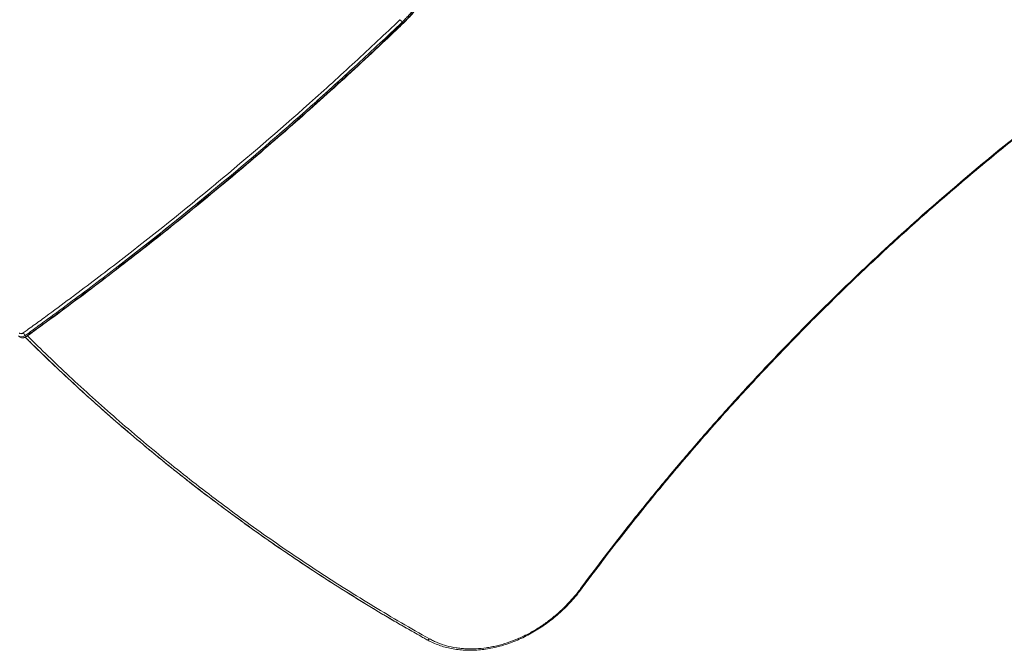
# Model space of a CAD drawing. Units: millimetres. Extents: x -4885 to 5047, y -6047 to 5696.
# Drawn here: x -1651 to -68, y -3166 to -2152 of the extents above; entities that cross this region are included whole.
import ezdxf

# ---------------------------------------------------------------- set-up
doc = ezdxf.new("R2010")
doc.units = ezdxf.units.MM
doc.header["$LTSCALE"] = 0.2
doc.layers.add('HAGS-Plan', color=7, linetype='Continuous')

msp = doc.modelspace()

# ---------------------------------------------------------------- linework, layer by layer
at = {"layer": 'HAGS-Plan', "lineweight": 0}
msp.add_arc((-1645.3, -2653.9), 10, 224.8835, 240.0298, dxfattribs=at)
at = {"layer": 'HAGS-Plan', "lineweight": 0, "extrusion": (0, 0, -1)}
for centre, major_axis, ratio, start_param, end_param in [((-1038, -2154), (-2.76, 2.89), 0.019139, -2.276231, -0.872883), ((-1037.1, -2154.9), (2.76, -2.89), 0.019138, 0, 0.530465), ((-1643.5, -2657.4), (-2.34, 3.25), 0.133793, -2.286888, -0.883549), ((-1646.1, -2653.1), (-6.97, -6.97), 0.766044, -1.361102, 0.001565), ((-1642.6, -2658.3), (2.34, -3.25), 0.133803, -0.009486, 0.51979), ((-1642.6, -2658.3), (2.34, -3.25), 0.133803, -0.000058, 0.51979), ((-751.3, -3064.7), (3.22, -2.38), 0.123565, 0, 0.881919), ((-991.5, -3140.2), (-4.88, -8.73), 0.628232, 0.008289, 0.012178), ((-881.7, -2987.5), (-141.3, -141.3), 0.766043, -0.217787, -0.217408)]:
    msp.add_ellipse(centre, major_axis=major_axis, ratio=ratio, start_param=start_param, end_param=end_param, dxfattribs=at)
at = {"layer": 'HAGS-Plan', "lineweight": 0}
for centre, major_axis, ratio, start_param, end_param in [((-1040.6, -2151.2), (6.91, -7.23), 0.018794, -0.865369, -0.530473), ((-1644.6, -2654.6), (-6.97, -6.97), 0.766044, 0.202831, 1.361102), ((-1644.6, -2654.6), (-6.97, -6.97), 0.766044, 0.202859, 1.361102), ((-1645.4, -2653.9), (5.84, -8.11), 0.133462, -0.854756, -0.519852), ((-883.3, -2986), (141.3, 141.3), 0.766043, -2.902034, -2.902032)]:
    msp.add_ellipse(centre, major_axis=major_axis, ratio=ratio, start_param=start_param, end_param=end_param, dxfattribs=at)
for points, knots in [([(-981.9, -2054.1), (-982.2, -2056.4), (-982.5, -2058.7), (-982.9, -2060.9), (-983.2, -2062.1), (-983.4, -2063.2), (-983.6, -2064.4), (-983.8, -2065.5), (-984.1, -2066.6), (-984.4, -2067.8), (-985.4, -2072.3), (-986.7, -2076.8), (-988.2, -2081.3), (-989.7, -2085.8), (-991.4, -2090.3), (-993.3, -2094.7), (-994.2, -2097), (-995.2, -2099.2), (-996.3, -2101.4), (-996.8, -2102.5), (-997.4, -2103.6), (-997.9, -2104.7), (-998.5, -2105.8), (-999.1, -2106.9), (-999.7, -2108), (-1002, -2112.4), (-1004.5, -2116.7), (-1007.2, -2120.9), (-1009.9, -2125.1), (-1012.8, -2129.2), (-1015.9, -2133.2), (-1018.9, -2137.2), (-1022.1, -2141.1), (-1025.5, -2144.9), (-1027.2, -2146.8), (-1029, -2148.7), (-1030.8, -2150.5), (-1032.5, -2152.4), (-1034.4, -2154.2), (-1036.2, -2156)], [-0.0000001, -0.0000001, -0.0000001, -0.0000001, 0.0076914, 0.0076914, 0.0076914, 0.0115372, 0.0115372, 0.0115372, 0.0153829, 0.0153829, 0.0153829, 0.0307659, 0.0307659, 0.0307659, 0.0461489, 0.0461489, 0.0461489, 0.0538404, 0.0538404, 0.0538404, 0.0576861, 0.0576861, 0.0576861, 0.0615319, 0.0615319, 0.0615319, 0.0769149, 0.0769149, 0.0769149, 0.0922978, 0.0922978, 0.0922978, 0.1076808, 0.1076808, 0.1076808, 0.1153723, 0.1153723, 0.1153723, 0.1230638, 0.1230638, 0.1230638, 0.1230638]), ([(-1034.7, -2157.5), (-1032.8, -2155.7), (-1031, -2153.9), (-1029.2, -2152), (-1028.4, -2151.1), (-1027.5, -2150.2), (-1026.6, -2149.3), (-1025.7, -2148.3), (-1024.9, -2147.4), (-1024, -2146.4), (-1020.6, -2142.6), (-1017.4, -2138.7), (-1014.4, -2134.7), (-1011.3, -2130.7), (-1008.4, -2126.6), (-1005.7, -2122.4), (-1004.4, -2120.3), (-1003.1, -2118.2), (-1001.8, -2116.1), (-1001.2, -2115), (-1000.6, -2113.9), (-999.9, -2112.8), (-999.3, -2111.7), (-998.7, -2110.6), (-998.1, -2109.5), (-995.8, -2105.1), (-993.7, -2100.7), (-991.8, -2096.3), (-989.9, -2091.8), (-988.2, -2087.4), (-986.7, -2082.9), (-985.2, -2078.4), (-983.9, -2073.8), (-982.8, -2069.3), (-982.3, -2067), (-981.8, -2064.7), (-981.4, -2062.5), (-981, -2060.2), (-980.7, -2057.9), (-980.4, -2055.6)], [-0.0000001, -0.0000001, -0.0000001, -0.0000001, 0.0076914, 0.0076914, 0.0076914, 0.0115372, 0.0115372, 0.0115372, 0.0153829, 0.0153829, 0.0153829, 0.0307659, 0.0307659, 0.0307659, 0.0461489, 0.0461489, 0.0461489, 0.0538404, 0.0538404, 0.0538404, 0.0576861, 0.0576861, 0.0576861, 0.0615319, 0.0615319, 0.0615319, 0.0769149, 0.0769149, 0.0769149, 0.0922978, 0.0922978, 0.0922978, 0.1076808, 0.1076808, 0.1076808, 0.1153723, 0.1153723, 0.1153723, 0.1230638, 0.1230638, 0.1230638, 0.1230638]), ([(-980.2, -2056.3), (-980.6, -2059.3), (-981.1, -2062.3), (-982.3, -2068.5), (-983.1, -2071.8), (-984.9, -2078.4), (-985.9, -2081.7), (-988.1, -2088.3), (-989.3, -2091.6), (-992, -2098.1), (-993.5, -2101.3), (-996.6, -2107.8), (-998.3, -2110.9), (-1001.9, -2117.2), (-1003.7, -2120.3), (-1007.7, -2126.4), (-1009.8, -2129.4), (-1014.1, -2135.3), (-1016.4, -2138.2), (-1021, -2143.9), (-1023.5, -2146.7), (-1028.7, -2152.3), (-1031.4, -2155.1), (-1034.3, -2157.8)], [0, 0, 0, 0, 10.005343, 10.005343, 21.074639, 21.074639, 32.149481, 32.149481, 43.225968, 43.225968, 54.298793, 54.298793, 65.376265, 65.376265, 76.454339, 76.454339, 87.53167, 87.53167, 98.604885, 98.604885, 109.682643, 109.682643, 121.520605, 121.520605, 121.520605, 121.520605]), ([(-983.6, -2064.5), (-983.9, -2065.6), (-984.1, -2066.7), (-984.4, -2067.8), (-985.4, -2072.3), (-986.7, -2076.8), (-988.2, -2081.3), (-989.7, -2085.8), (-991.4, -2090.3), (-993.3, -2094.7), (-994.2, -2097), (-995.2, -2099.2), (-996.3, -2101.4), (-996.8, -2102.5), (-997.4, -2103.6), (-997.9, -2104.7), (-998.5, -2105.8), (-999.1, -2106.9), (-999.7, -2108), (-1002, -2112.4), (-1004.5, -2116.7), (-1007.2, -2120.9), (-1009.9, -2125.1), (-1012.8, -2129.2), (-1015.9, -2133.2), (-1018.9, -2137.2), (-1022.1, -2141.1), (-1025.5, -2144.9), (-1027.2, -2146.8), (-1029, -2148.7), (-1030.8, -2150.5), (-1032.5, -2152.4), (-1034.4, -2154.2), (-1036.2, -2156)], [0.0117289, 0.0117289, 0.0117289, 0.0117289, 0.0153829, 0.0153829, 0.0153829, 0.0307659, 0.0307659, 0.0307659, 0.0461489, 0.0461489, 0.0461489, 0.0538404, 0.0538404, 0.0538404, 0.0576861, 0.0576861, 0.0576861, 0.0615319, 0.0615319, 0.0615319, 0.0769149, 0.0769149, 0.0769149, 0.0922978, 0.0922978, 0.0922978, 0.1076808, 0.1076808, 0.1076808, 0.1153723, 0.1153723, 0.1153723, 0.1230638, 0.1230638, 0.1230638, 0.1230638]), ([(-1645.4, -2655.6), (-1643.3, -2654.1), (-1641.2, -2652.6), (-1639.2, -2651.1), (-1635.8, -2648.7), (-1632.5, -2646.3), (-1629.2, -2643.9), (-1622.5, -2639.1), (-1615.9, -2634.3), (-1609.3, -2629.4), (-1596, -2619.7), (-1582.8, -2609.9), (-1569.6, -2600.1), (-1568.5, -2599.3), (-1567.4, -2598.4), (-1566.3, -2597.6), (-1541, -2578.7), (-1515.9, -2559.7), (-1490.9, -2540.3), (-1489.9, -2539.6), (-1489, -2538.9), (-1488.1, -2538.2), (-1436.9, -2498.5), (-1386.3, -2458), (-1336.3, -2416.5), (-1335.7, -2416), (-1335.1, -2415.5), (-1334.5, -2415), (-1284.3, -2373.2), (-1234.7, -2330.5), (-1185.9, -2287), (-1185.6, -2286.7), (-1185.3, -2286.5), (-1185, -2286.2), (-1160.6, -2264.5), (-1136.3, -2242.5), (-1112.3, -2220.3), (-1087.9, -2197.8), (-1063.8, -2175.1), (-1039.8, -2152.2)], [0, 0, 0, 0, 0.0076865, 0.0076865, 0.0076865, 0.0201184, 0.0201184, 0.0201184, 0.0449823, 0.0449823, 0.0449823, 0.0947101, 0.0947101, 0.0947101, 0.0988624, 0.0988624, 0.0988624, 0.1941657, 0.1941657, 0.1941657, 0.1977248, 0.1977248, 0.1977248, 0.3930768, 0.3930768, 0.3930768, 0.3954495, 0.3954495, 0.3954495, 0.591988, 0.591988, 0.591988, 0.5931743, 0.5931743, 0.5931743, 0.6914435, 0.6914435, 0.6914435, 0.7908991, 0.7908991, 0.7908991, 0.7908991]), ([(-1036.2, -2156), (-1060.2, -2178.9), (-1084.4, -2201.6), (-1108.8, -2224.1), (-1133.1, -2246.5), (-1157.7, -2268.8), (-1182.4, -2290.9), (-1231.9, -2334.9), (-1282.1, -2378.2), (-1333, -2420.4), (-1383.9, -2462.7), (-1435.5, -2504.1), (-1487.7, -2544.4), (-1513.8, -2564.6), (-1540.1, -2584.5), (-1566.5, -2604.2), (-1579.7, -2614.1), (-1592.9, -2623.8), (-1606.2, -2633.6), (-1612.8, -2638.4), (-1619.5, -2643.3), (-1626.2, -2648.1), (-1629.5, -2650.5), (-1632.8, -2652.9), (-1636.1, -2655.3), (-1638.2, -2656.8), (-1640.3, -2658.3), (-1642.3, -2659.8)], [0, 0, 0, 0, 0.0996245, 0.0996245, 0.0996245, 0.1991761, 0.1991761, 0.1991761, 0.3981523, 0.3981523, 0.3981523, 0.5971125, 0.5971125, 0.5971125, 0.6966439, 0.6966439, 0.6966439, 0.7464325, 0.7464325, 0.7464325, 0.7713338, 0.7713338, 0.7713338, 0.7837863, 0.7837863, 0.7837863, 0.7914867, 0.7914867, 0.7914867, 0.7914867]), ([(-1640.8, -2661.3), (-1638.8, -2659.8), (-1636.7, -2658.3), (-1634.6, -2656.8), (-1631.3, -2654.4), (-1628, -2652), (-1624.6, -2649.6), (-1618, -2644.8), (-1611.3, -2639.9), (-1604.7, -2635.1), (-1591.4, -2625.4), (-1578.2, -2615.6), (-1565, -2605.7), (-1538.6, -2586.1), (-1512.3, -2566.1), (-1486.2, -2545.9), (-1434, -2505.6), (-1382.4, -2464.2), (-1331.5, -2422), (-1280.6, -2379.7), (-1230.4, -2336.5), (-1180.9, -2292.4), (-1131.4, -2248.3), (-1082.6, -2203.3), (-1034.7, -2157.5)], [0, 0, 0, 0, 0.0077004, 0.0077004, 0.0077004, 0.0201529, 0.0201529, 0.0201529, 0.0450541, 0.0450541, 0.0450541, 0.0948427, 0.0948427, 0.0948427, 0.1943742, 0.1943742, 0.1943742, 0.3933352, 0.3933352, 0.3933352, 0.5923118, 0.5923118, 0.5923118, 0.7914867, 0.7914867, 0.7914867, 0.7914867]), ([(-1034.3, -2157.8), (-1036.7, -2160.1), (-1039.1, -2162.4), (-1048.8, -2171.6), (-1056, -2178.5), (-1077.8, -2199.1), (-1092.4, -2212.7), (-1121.8, -2239.8), (-1136.5, -2253.2), (-1166.2, -2280), (-1181, -2293.3), (-1210.9, -2319.7), (-1225.9, -2332.9), (-1256.1, -2359), (-1271.2, -2371.9), (-1301.6, -2397.7), (-1316.9, -2410.5), (-1347.5, -2436), (-1362.9, -2448.6), (-1393.8, -2473.7), (-1409.3, -2486.2), (-1440.5, -2510.9), (-1456.1, -2523.2), (-1487.5, -2547.6), (-1503.2, -2559.7), (-1534.8, -2583.8), (-1550.6, -2595.7), (-1582.5, -2619.4), (-1598.4, -2631.2), (-1623, -2649.1), (-1631.7, -2655.3), (-1640.3, -2661.6)], [0, 0, 0, 0, 10.000006, 10.000006, 40.000174, 40.000174, 99.932527, 99.932527, 159.868111, 159.868111, 219.803664, 219.803664, 279.73371, 279.73371, 339.668136, 339.668136, 399.605105, 399.605105, 459.536606, 459.536606, 519.468556, 519.468556, 579.405578, 579.405578, 639.339742, 639.339742, 699.271535, 699.271535, 759.205689, 759.205689, 791.407968, 791.407968, 791.407968, 791.407968]), ([(-1036.2, -2156), (-1060.2, -2178.9), (-1084.4, -2201.6), (-1108.8, -2224.1), (-1130.1, -2243.7), (-1151.5, -2263.2), (-1173.2, -2282.6)], [0, 0, 0, 0, 0.0996245, 0.0996245, 0.0996245, 0.1867429, 0.1867429, 0.1867429, 0.1867429]), ([(-749.5, -3066.5), (-720.9, -3027.9), (-691.6, -2989.7), (-661.5, -2952), (-646.4, -2933.2), (-631.2, -2914.5), (-615.8, -2895.9), (-600.4, -2877.3), (-584.8, -2858.9), (-569, -2840.6), (-553.2, -2822.3), (-537.3, -2804.1), (-521.1, -2786.1), (-505, -2768), (-488.7, -2750.2), (-472.2, -2732.4), (-455.8, -2714.7), (-439.1, -2697.1), (-422.3, -2679.7), (-405.5, -2662.2), (-388.6, -2645), (-371.5, -2627.8), (-354.3, -2610.7), (-337.1, -2593.8), (-319.6, -2577), (-302.2, -2560.2), (-284.6, -2543.5), (-266.9, -2527.1), (-231.4, -2494.1), (-195.3, -2461.9), (-158.7, -2430.3), (-122.1, -2398.8), (-84.9, -2367.9), (-47.3, -2337.8), (-28.4, -2322.8), (-9.5, -2307.9), (9.6, -2293.3), (28.7, -2278.6), (47.9, -2264.1), (67.2, -2249.8)], [0, 0, 0, 0, 0.145284, 0.145284, 0.145284, 0.217927, 0.217927, 0.217927, 0.290569, 0.290569, 0.290569, 0.363211, 0.363211, 0.363211, 0.435853, 0.435853, 0.435853, 0.508496, 0.508496, 0.508496, 0.581138, 0.581138, 0.581138, 0.65378, 0.65378, 0.65378, 0.726422, 0.726422, 0.726422, 0.871707, 0.871707, 0.871707, 1.016991, 1.016991, 1.016991, 1.089633, 1.089633, 1.089633, 1.162275, 1.162275, 1.162275, 1.162275]), ([(67.8, -2251.2), (65.1, -2253.2), (62.5, -2255.2), (51.8, -2263.1), (43.9, -2269), (22.9, -2284.9), (9.9, -2294.9), (-16.1, -2315), (-29, -2325.1), (-54.7, -2345.6), (-67.4, -2355.9), (-92.9, -2376.7), (-105.6, -2387.2), (-130.8, -2408.3), (-143.3, -2419), (-168.3, -2440.4), (-180.7, -2451.2), (-205.4, -2473), (-217.7, -2484), (-242.1, -2506.2), (-254.3, -2517.3), (-278.4, -2539.7), (-290.4, -2551), (-314.3, -2573.8), (-326.2, -2585.2), (-349.8, -2608.3), (-361.5, -2619.9), (-384.8, -2643.2), (-396.4, -2655), (-419.4, -2678.6), (-430.8, -2690.5), (-453.5, -2714.5), (-464.8, -2726.5), (-487.2, -2750.7), (-498.3, -2762.9), (-520.4, -2787.3), (-531.3, -2799.6), (-553.1, -2824.4), (-563.9, -2836.8), (-585.3, -2861.8), (-595.9, -2874.4), (-617, -2899.6), (-627.5, -2912.3), (-648.2, -2937.8), (-658.5, -2950.6), (-678.9, -2976.3), (-689, -2989.3), (-709.1, -3015.2), (-719, -3028.3), (-735.3, -3049.9), (-741.7, -3058.5), (-748.1, -3067.1)], [0, 0, 0, 0, 10.000013, 10.000013, 40.000374, 40.000374, 89.485236, 89.485236, 138.969891, 138.969891, 188.456159, 188.456159, 237.938134, 237.938134, 287.428116, 287.428116, 336.911917, 336.911917, 386.394027, 386.394027, 435.884117, 435.884117, 485.366951, 485.366951, 534.852658, 534.852658, 584.337337, 584.337337, 633.822528, 633.822528, 683.308499, 683.308499, 732.793184, 732.793184, 782.27815, 782.27815, 831.764282, 831.764282, 881.248977, 881.248977, 930.733766, 930.733766, 980.219949, 980.219949, 1029.704662, 1029.704662, 1079.187829, 1079.187829, 1128.674152, 1128.674152, 1161.003558, 1161.003558, 1161.003558, 1161.003558]), ([(-1346.4, -2431.5), (-1392.9, -2469.9), (-1440.1, -2507.6), (-1487.7, -2544.4), (-1513.8, -2564.6), (-1540.1, -2584.5), (-1566.5, -2604.2), (-1579.7, -2614.1), (-1592.9, -2623.8), (-1606.2, -2633.6), (-1612.8, -2638.4), (-1619.5, -2643.3), (-1626.2, -2648.1), (-1629.5, -2650.5), (-1632.8, -2652.9), (-1636.1, -2655.3), (-1638.2, -2656.8), (-1640.3, -2658.3), (-1642.3, -2659.8)], [0.4155016, 0.4155016, 0.4155016, 0.4155016, 0.5971125, 0.5971125, 0.5971125, 0.6966439, 0.6966439, 0.6966439, 0.7464325, 0.7464325, 0.7464325, 0.7713338, 0.7713338, 0.7713338, 0.7837863, 0.7837863, 0.7837863, 0.7914867, 0.7914867, 0.7914867, 0.7914867]), ([(-1651.8, -2655.8), (-1651.8, -2655.8), (-1651.8, -2655.8), (-1651.8, -2655.8), (-1651.8, -2655.8), (-1651.8, -2655.8), (-1651.8, -2655.8), (-1651.7, -2655.8), (-1651.7, -2655.9), (-1651.7, -2655.9), (-1651.6, -2655.9), (-1651.6, -2656), (-1651.5, -2656), (-1651.4, -2656.1), (-1651.3, -2656.2), (-1651.2, -2656.2), (-1651, -2656.4), (-1650.8, -2656.5), (-1650.5, -2656.6), (-1650.5, -2656.6), (-1650.5, -2656.6), (-1650.5, -2656.6), (-1650, -2656.8), (-1649.5, -2656.9), (-1648.9, -2656.9), (-1648.9, -2656.9), (-1648.9, -2656.9), (-1648.9, -2656.9), (-1648.6, -2656.8), (-1648.3, -2656.8), (-1648, -2656.8), (-1648, -2656.8), (-1648, -2656.8), (-1648, -2656.8), (-1647.7, -2656.7), (-1647.4, -2656.6), (-1647.1, -2656.5), (-1647.1, -2656.5), (-1647.1, -2656.5), (-1647.1, -2656.5), (-1646.8, -2656.4), (-1646.5, -2656.3), (-1646.2, -2656.1), (-1645.9, -2656), (-1645.6, -2655.8), (-1645.4, -2655.6)], [0, 0, 0, 0, 0.000014922, 0.000014922, 0.000014922, 0.000077995, 0.000077995, 0.000077995, 0.000204151, 0.000204151, 0.000204151, 0.000456486, 0.000456486, 0.000456486, 0.000961188, 0.000961188, 0.000961188, 0.001970164, 0.001970164, 0.001970164, 0.002006271, 0.002006271, 0.002006271, 0.003988469, 0.003988469, 0.003988469, 0.004012542, 0.004012542, 0.004012542, 0.004997624, 0.004997624, 0.004997624, 0.005015677, 0.005015677, 0.005015677, 0.006006779, 0.006006779, 0.006006779, 0.006018813, 0.006018813, 0.006018813, 0.007015945, 0.007015945, 0.007015945, 0.008025084, 0.008025084, 0.008025084, 0.008025084]), ([(-1640.3, -2661.6), (-1641.1, -2662.1), (-1642, -2662.6), (-1643.7, -2663.3), (-1644.7, -2663.5), (-1646.5, -2663.6), (-1647.4, -2663.6), (-1649, -2663.2), (-1649.7, -2662.9), (-1650.3, -2662.5)], [0, 0, 0, 0, 2.933396, 2.933396, 5.823359, 5.823359, 8.695775, 8.695775, 11.069465, 11.069465, 11.069465, 11.069465]), ([(-1029.6, -3130), (-1031.9, -3128.7), (-1034.1, -3127.4), (-1043.1, -3122.2), (-1049.8, -3118.2), (-1070.7, -3105.9), (-1084.9, -3097.4), (-1113, -3080.1), (-1127, -3071.4), (-1154.9, -3053.7), (-1168.7, -3044.8), (-1196.2, -3026.6), (-1209.9, -3017.5), (-1237.1, -2998.9), (-1250.6, -2989.6), (-1277.4, -2970.6), (-1290.8, -2961), (-1317.3, -2941.6), (-1330.4, -2931.9), (-1356.5, -2912.1), (-1369.5, -2902.1), (-1395.3, -2881.9), (-1408, -2871.7), (-1433.5, -2851.1), (-1446.1, -2840.7), (-1471.1, -2819.7), (-1483.6, -2809.1), (-1508.3, -2787.7), (-1520.5, -2776.8), (-1544.9, -2755), (-1556.9, -2744), (-1580.9, -2721.8), (-1592.8, -2710.6), (-1616.4, -2688), (-1628.1, -2676.6), (-1640.5, -2664.3), (-1641.3, -2663.4), (-1642.1, -2662.6)], [0, 0, 0, 0, 10.000005, 10.000005, 40.000135, 40.000135, 103.829131, 103.829131, 167.681965, 167.681965, 231.557336, 231.557336, 295.442176, 295.442176, 359.323455, 359.323455, 423.188211, 423.188211, 487.023583, 487.023583, 550.816874, 550.816874, 614.61328, 614.61328, 678.449784, 678.449784, 742.313613, 742.313613, 806.191896, 806.191896, 870.071676, 870.071676, 933.93994, 933.93994, 997.783657, 997.783657, 1002.314451, 1002.314451, 1002.314451, 1002.314451]), ([(-996.4, -3148.9), (-998.8, -3147.5), (-1001.1, -3146.2), (-1003.5, -3144.9), (-1007.3, -3142.7), (-1011.1, -3140.6), (-1014.9, -3138.4), (-1022.5, -3134.1), (-1030.1, -3129.7), (-1037.6, -3125.3), (-1052.7, -3116.6), (-1067.7, -3107.7), (-1082.6, -3098.7), (-1112.5, -3080.7), (-1141.9, -3062.2), (-1171, -3043.2), (-1200.1, -3024.2), (-1228.9, -3004.8), (-1257.2, -2984.9), (-1285.6, -2964.9), (-1313.5, -2944.6), (-1341.1, -2923.7), (-1368.7, -2902.9), (-1395.9, -2881.5), (-1422.7, -2859.8), (-1449.5, -2838), (-1475.8, -2815.8), (-1501.8, -2793.1), (-1527.8, -2770.5), (-1553.3, -2747.4), (-1578.5, -2723.8), (-1591.1, -2712.1), (-1603.5, -2700.2), (-1615.9, -2688.2), (-1622.1, -2682.2), (-1628.2, -2676.2), (-1634.3, -2670.1), (-1636.9, -2667.6), (-1639.4, -2665.1), (-1642, -2662.6)], [0, 0, 0, 0, 0.010458, 0.010458, 0.010458, 0.027313, 0.027313, 0.027313, 0.061028, 0.061028, 0.061028, 0.128463, 0.128463, 0.128463, 0.263323, 0.263323, 0.263323, 0.398182, 0.398182, 0.398182, 0.533042, 0.533042, 0.533042, 0.667902, 0.667902, 0.667902, 0.802762, 0.802762, 0.802762, 0.937621, 0.937621, 0.937621, 1.005055, 1.005055, 1.005055, 1.038768, 1.038768, 1.038768, 1.052808, 1.052808, 1.052808, 1.052808]), ([(-1638.6, -2660.4), (-1616.6, -2682.3), (-1594.3, -2703.8), (-1546.7, -2748.2), (-1521.4, -2771), (-1470.1, -2815.7), (-1444, -2837.6), (-1391.1, -2880.6), (-1364.3, -2901.6), (-1309.8, -2942.8), (-1282.2, -2962.9), (-1226.3, -3002.3), (-1197.9, -3021.5), (-1140.5, -3059), (-1111.4, -3077.3), (-1052.5, -3113), (-1022.7, -3130.3), (-992.6, -3147.2)], [0.011537, 0.011537, 0.011537, 0.011537, 0.133147, 0.133147, 0.266294, 0.266294, 0.39944, 0.39944, 0.532587, 0.532587, 0.665734, 0.665734, 0.798881, 0.798881, 0.932027, 0.932027, 1.065174, 1.065174, 1.065174, 1.065174]), ([(-996.4, -3148.9), (-998.8, -3147.5), (-1001.1, -3146.2), (-1003.5, -3144.9), (-1007.3, -3142.7), (-1011.1, -3140.6), (-1014.9, -3138.4), (-1022.5, -3134.1), (-1030.1, -3129.7), (-1037.6, -3125.3), (-1052.7, -3116.6), (-1067.7, -3107.7), (-1082.6, -3098.7), (-1112.5, -3080.7), (-1141.9, -3062.2), (-1171, -3043.2), (-1200.1, -3024.2), (-1228.9, -3004.8), (-1257.2, -2984.9), (-1285.6, -2964.9), (-1313.5, -2944.6), (-1341.1, -2923.7), (-1368.7, -2902.9), (-1395.9, -2881.5), (-1422.7, -2859.8), (-1449.5, -2838), (-1475.8, -2815.8), (-1501.8, -2793.1), (-1527.8, -2770.5), (-1553.3, -2747.4), (-1578.5, -2723.8)], [0, 0, 0, 0, 0.0104584, 0.0104584, 0.0104584, 0.0273132, 0.0273132, 0.0273132, 0.0610279, 0.0610279, 0.0610279, 0.1284632, 0.1284632, 0.1284632, 0.2633228, 0.2633228, 0.2633228, 0.3981824, 0.3981824, 0.3981824, 0.5330422, 0.5330422, 0.5330422, 0.667902, 0.667902, 0.667902, 0.8027615, 0.8027615, 0.8027615, 0.9376211, 0.9376211, 0.9376211, 0.9376211]), ([(-748.1, -3067.1), (-750, -3069.8), (-752.1, -3072.4), (-756.8, -3078.3), (-759.5, -3081.5), (-765.2, -3087.9), (-768.1, -3091), (-774, -3097.1), (-777.1, -3100.1), (-783.3, -3105.9), (-786.5, -3108.7), (-793.1, -3114.2), (-796.4, -3116.8), (-803.1, -3121.9), (-806.6, -3124.4), (-813.5, -3129.2), (-817.1, -3131.4), (-824.2, -3135.8), (-827.8, -3137.9), (-835.1, -3141.8), (-838.8, -3143.7), (-846.2, -3147.2), (-850, -3148.9), (-857.5, -3152), (-861.3, -3153.4), (-868.8, -3156), (-872.6, -3157.2), (-880.2, -3159.4), (-884.1, -3160.4), (-891.7, -3162.1), (-895.5, -3162.8), (-903.1, -3164), (-906.8, -3164.5), (-914.4, -3165.2), (-918.1, -3165.5), (-925.5, -3165.7), (-929.2, -3165.7), (-936.5, -3165.5), (-940.1, -3165.3), (-947.3, -3164.5), (-950.8, -3164.1), (-957.8, -3162.8), (-961.2, -3162.1), (-968, -3160.4), (-971.3, -3159.5), (-977.8, -3157.3), (-981, -3156.1), (-987.3, -3153.5), (-990.3, -3152), (-994.3, -3150), (-995.4, -3149.4), (-996.4, -3148.9)], [0, 0, 0, 0, 10.002994, 10.002994, 22.790088, 22.790088, 35.578808, 35.578808, 48.360377, 48.360377, 61.148529, 61.148529, 73.936606, 73.936606, 86.718459, 86.718459, 99.507302, 99.507302, 112.294323, 112.294323, 125.080262, 125.080262, 137.86877, 137.86877, 150.657695, 150.657695, 163.44035, 163.44035, 176.229274, 176.229274, 189.013625, 189.013625, 201.796083, 201.796083, 214.57631, 214.57631, 227.352581, 227.352581, 240.117813, 240.117813, 252.882274, 252.882274, 265.638512, 265.638512, 278.379067, 278.379067, 291.116783, 291.116783, 303.839674, 303.839674, 308.212323, 308.212323, 308.212323, 308.212323]), ([(-992.6, -3147.2), (-990.4, -3148.4), (-988.2, -3149.5), (-986, -3150.6), (-984.9, -3151.1), (-983.7, -3151.6), (-982.6, -3152.1), (-981.4, -3152.6), (-980.3, -3153.1), (-979.1, -3153.6), (-974.5, -3155.5), (-969.7, -3157.1), (-964.8, -3158.4), (-959.8, -3159.8), (-954.8, -3160.9), (-949.6, -3161.7), (-948.3, -3161.9), (-947, -3162.1), (-945.7, -3162.3), (-944.4, -3162.4), (-943, -3162.6), (-941.7, -3162.7), (-939.1, -3163), (-936.4, -3163.2), (-933.8, -3163.3), (-928.4, -3163.6), (-923, -3163.6), (-917.6, -3163.3), (-912.1, -3163.1), (-906.6, -3162.5), (-901, -3161.7), (-898.2, -3161.3), (-895.4, -3160.8), (-892.6, -3160.3), (-891.2, -3160), (-889.8, -3159.8), (-888.4, -3159.4), (-887, -3159.1), (-885.5, -3158.8), (-884.1, -3158.5), (-878.5, -3157.1), (-872.9, -3155.5), (-867.3, -3153.7), (-861.7, -3151.8), (-856.2, -3149.7), (-850.7, -3147.4), (-845.2, -3145), (-839.7, -3142.4), (-834.2, -3139.6), (-832.9, -3138.9), (-831.5, -3138.1), (-830.1, -3137.4), (-828.8, -3136.6), (-827.4, -3135.9), (-826.1, -3135.1), (-823.4, -3133.6), (-820.8, -3132), (-818.1, -3130.3), (-812.9, -3127), (-807.8, -3123.5), (-802.8, -3119.8), (-797.8, -3116.1), (-792.9, -3112.2), (-788.1, -3108.1), (-785.7, -3106.1), (-783.4, -3104), (-781, -3101.8), (-779.9, -3100.7), (-778.7, -3099.7), (-777.6, -3098.5), (-776.4, -3097.4), (-775.3, -3096.3), (-774.2, -3095.2), (-769.7, -3090.7), (-765.4, -3086.1), (-761.3, -3081.3), (-757.2, -3076.5), (-753.2, -3071.6), (-749.5, -3066.5)], [0, 0, 0, 0, 0.009539, 0.009539, 0.009539, 0.0143086, 0.0143086, 0.0143086, 0.0190781, 0.0190781, 0.0190781, 0.0381562, 0.0381562, 0.0381562, 0.0572343, 0.0572343, 0.0572343, 0.0620038, 0.0620038, 0.0620038, 0.0667733, 0.0667733, 0.0667733, 0.0763124, 0.0763124, 0.0763124, 0.0953904, 0.0953904, 0.0953904, 0.1144685, 0.1144685, 0.1144685, 0.1240076, 0.1240076, 0.1240076, 0.1287771, 0.1287771, 0.1287771, 0.1335466, 0.1335466, 0.1335466, 0.1526247, 0.1526247, 0.1526247, 0.1717028, 0.1717028, 0.1717028, 0.1907809, 0.1907809, 0.1907809, 0.1955504, 0.1955504, 0.1955504, 0.2003199, 0.2003199, 0.2003199, 0.209859, 0.209859, 0.209859, 0.2289371, 0.2289371, 0.2289371, 0.2480151, 0.2480151, 0.2480151, 0.2575542, 0.2575542, 0.2575542, 0.2623237, 0.2623237, 0.2623237, 0.2670932, 0.2670932, 0.2670932, 0.2861713, 0.2861713, 0.2861713, 0.3052494, 0.3052494, 0.3052494, 0.3052494]), ([(-992.6, -3147.2), (-992.9, -3147.6), (-993.2, -3147.9), (-993.5, -3148.2), (-993.8, -3148.5), (-994.2, -3148.7), (-994.5, -3148.8), (-994.9, -3149), (-995.2, -3149.1), (-995.5, -3149.1), (-995.8, -3149.1), (-996.1, -3149), (-996.4, -3148.9)], [0, 0, 0, 0, 0.25, 0.25, 0.25, 0.5, 0.5, 0.5, 0.75, 0.75, 0.75, 1, 1, 1, 1])]:
    msp.add_open_spline(points, degree=3, knots=knots, dxfattribs=at)

doc.saveas('drawing.dxf')
